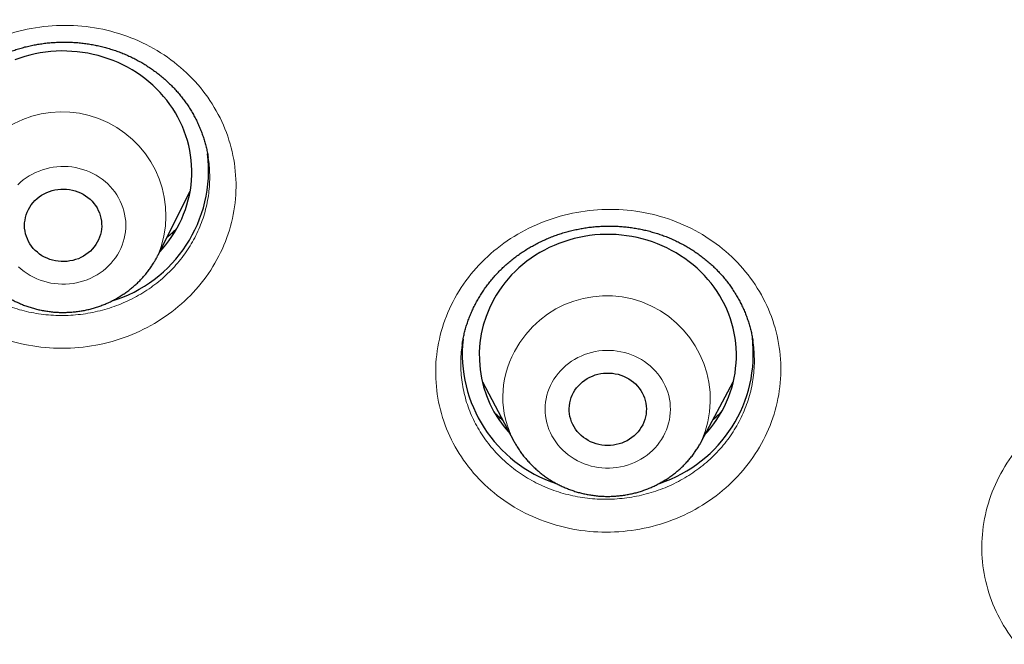
# Model space of a CAD drawing. Units: millimetres. Extents: x 8 to 450, y 12 to 574.
# Drawn here: x 247 to 259, y 506 to 513 of the extents above; entities that cross this region are included whole.
import ezdxf

# ---------------------------------------------------------------- set-up
doc = ezdxf.new("R2010")
doc.units = ezdxf.units.MM

msp = doc.modelspace()

# ---------------------------------------------------------------- linework, layer by layer
at = {"color": 7, "linetype": 'Continuous', "lineweight": 30}
for p, q in [((249.043, 510.497), (249.416, 511.242)), ((255.977, 509.494), (255.977, 509.496)), ((252.823, 509.017), (253.192, 508.326)), ((255.38, 508.326), (255.749, 509.017)), ((253.193, 508.323), (253.192, 508.326)), ((255.38, 508.326), (255.372, 508.311))]:
    msp.add_line(p, q, dxfattribs=at)
at = {"color": 7, "linetype": 'Continuous', "lineweight": 30, "flags": 128}
for points in [[(249.061, 510.535), (249.093, 510.569), (249.131, 510.615), (249.168, 510.662), (249.202, 510.711), (249.234, 510.761), (249.264, 510.812), (249.291, 510.864), (249.317, 510.917), (249.34, 510.971), (249.36, 511.026), (249.378, 511.082), (249.394, 511.138), (249.407, 511.195), (249.418, 511.252), (249.426, 511.31), (249.431, 511.368), (249.434, 511.426), (249.435, 511.485), (249.433, 511.543), (249.428, 511.601), (249.421, 511.659), (249.411, 511.716), (249.399, 511.774), (249.384, 511.83), (249.366, 511.886), (249.347, 511.941), (249.325, 511.996), (249.3, 512.049), (249.273, 512.102), (249.244, 512.153), (249.213, 512.203), (249.179, 512.252), (249.144, 512.3), (249.106, 512.346), (249.066, 512.391), (249.024, 512.434), (248.981, 512.476), (248.935, 512.515), (248.888, 512.553), (248.84, 512.589), (248.79, 512.624), (248.738, 512.656), (248.685, 512.686), (248.631, 512.714), (248.575, 512.74), (248.518, 512.764), (248.461, 512.785), (248.402, 512.805), (248.343, 512.822), (248.283, 512.836), (248.222, 512.849), (248.161, 512.859), (248.1, 512.866), (248.038, 512.871), (247.976, 512.874), (247.914, 512.875), (247.852, 512.873), (247.79, 512.868), (247.729, 512.861), (247.668, 512.852), (247.607, 512.841), (247.547, 512.827), (247.487, 512.811), (247.428, 512.792), (247.37, 512.771)], [(247.545, 511.054), (247.563, 511.081), (247.584, 511.107), (247.606, 511.131), (247.63, 511.154), (247.656, 511.175), (247.683, 511.193), (247.712, 511.21), (247.743, 511.225), (247.774, 511.238), (247.806, 511.248), (247.839, 511.256), (247.873, 511.262), (247.906, 511.265), (247.941, 511.266), (247.975, 511.264), (248.008, 511.26), (248.042, 511.254), (248.074, 511.245), (248.106, 511.234), (248.137, 511.22), (248.167, 511.205), (248.196, 511.187), (248.223, 511.168), (248.248, 511.147), (248.272, 511.123), (248.293, 511.099), (248.313, 511.072), (248.33, 511.045), (248.345, 511.016), (248.358, 510.987), (248.368, 510.956), (248.376, 510.925), (248.382, 510.893), (248.384, 510.861), (248.385, 510.829), (248.382, 510.798), (248.377, 510.766), (248.37, 510.735), (248.36, 510.704), (248.348, 510.674), (248.333, 510.645), (248.316, 510.618), (248.297, 510.591), (248.275, 510.566), (248.252, 510.543), (248.227, 510.521), (248.2, 510.501), (248.172, 510.483), (248.142, 510.468), (248.112, 510.454), (248.08, 510.443), (248.047, 510.433), (248.014, 510.427), (247.98, 510.422), (247.946, 510.42), (247.912, 510.421), (247.878, 510.423), (247.845, 510.429), (247.812, 510.436), (247.779, 510.446), (247.748, 510.458), (247.717, 510.473), (247.688, 510.489), (247.66, 510.508), (247.634, 510.528), (247.61, 510.55), (247.587, 510.574), (247.567, 510.6), (247.548, 510.627), (247.532, 510.655), (247.518, 510.684), (247.506, 510.714), (247.497, 510.745), (247.49, 510.776), (247.486, 510.808), (247.485, 510.84), (247.486, 510.872), (247.49, 510.904), (247.496, 510.935), (247.505, 510.966), (247.516, 510.997), (247.529, 511.026), (247.545, 511.054)], [(255.425, 508.411), (255.448, 508.436), (255.486, 508.482), (255.522, 508.529), (255.556, 508.578), (255.588, 508.628), (255.618, 508.679), (255.645, 508.731), (255.67, 508.785), (255.693, 508.839), (255.713, 508.894), (255.731, 508.95), (255.746, 509.006), (255.759, 509.063), (255.77, 509.121), (255.777, 509.178), (255.783, 509.237), (255.786, 509.295), (255.786, 509.353), (255.783, 509.411), (255.778, 509.469), (255.771, 509.527), (255.761, 509.585), (255.748, 509.642), (255.733, 509.698), (255.716, 509.754), (255.696, 509.809), (255.673, 509.864), (255.649, 509.917), (255.621, 509.969), (255.592, 510.021), (255.56, 510.071), (255.527, 510.12), (255.491, 510.167), (255.453, 510.213), (255.413, 510.258), (255.371, 510.301), (255.327, 510.342), (255.282, 510.382), (255.235, 510.419), (255.186, 510.455), (255.135, 510.489), (255.084, 510.521), (255.03, 510.551), (254.976, 510.579), (254.92, 510.605), (254.864, 510.628), (254.806, 510.65), (254.747, 510.669), (254.688, 510.686), (254.628, 510.7), (254.567, 510.712), (254.506, 510.722), (254.445, 510.729), (254.383, 510.734), (254.321, 510.737), (254.259, 510.737), (254.197, 510.735), (254.135, 510.73), (254.074, 510.723), (254.012, 510.714), (253.952, 510.702), (253.892, 510.688), (253.832, 510.671), (253.773, 510.652), (253.716, 510.631), (253.659, 510.608), (253.603, 510.583), (253.548, 510.555), (253.495, 510.525), (253.443, 510.494), (253.393, 510.46), (253.343, 510.424), (253.296, 510.387), (253.25, 510.347), (253.206, 510.306), (253.164, 510.264), (253.124, 510.219), (253.086, 510.173), (253.05, 510.126), (253.016, 510.077), (252.984, 510.027), (252.954, 509.976)], [(253.886, 508.893), (253.903, 508.921), (253.922, 508.947), (253.943, 508.972), (253.966, 508.996), (253.991, 509.018), (254.018, 509.038), (254.046, 509.056), (254.075, 509.072), (254.106, 509.086), (254.138, 509.098), (254.17, 509.107), (254.203, 509.114), (254.237, 509.119), (254.271, 509.121), (254.305, 509.121), (254.339, 509.118), (254.373, 509.113), (254.406, 509.106), (254.438, 509.096), (254.47, 509.084), (254.5, 509.07), (254.53, 509.054), (254.558, 509.035), (254.584, 509.015), (254.609, 508.993), (254.631, 508.969), (254.652, 508.944), (254.671, 508.917), (254.687, 508.889), (254.702, 508.86), (254.714, 508.83), (254.723, 508.799), (254.73, 508.768), (254.734, 508.736), (254.736, 508.704), (254.735, 508.672), (254.732, 508.64), (254.726, 508.609), (254.717, 508.578), (254.706, 508.548), (254.693, 508.518), (254.677, 508.49), (254.659, 508.463), (254.639, 508.437), (254.617, 508.412), (254.593, 508.39), (254.568, 508.369), (254.54, 508.349), (254.511, 508.332), (254.481, 508.317), (254.45, 508.305), (254.418, 508.294), (254.385, 508.286), (254.352, 508.28), (254.318, 508.277), (254.284, 508.275), (254.25, 508.277), (254.216, 508.281), (254.182, 508.287), (254.15, 508.295), (254.118, 508.306), (254.086, 508.319), (254.057, 508.335), (254.028, 508.352), (254.001, 508.371), (253.975, 508.392), (253.952, 508.415), (253.93, 508.44), (253.91, 508.466), (253.892, 508.493), (253.877, 508.522), (253.864, 508.551), (253.853, 508.582), (253.845, 508.613), (253.84, 508.645), (253.837, 508.676), (253.836, 508.708), (253.838, 508.74), (253.843, 508.772), (253.85, 508.803), (253.86, 508.834), (253.872, 508.864), (253.886, 508.893)]]:
    msp.add_lwpolyline(points, dxfattribs=at)
at = {"color": 252, "linetype": 'Continuous', "lineweight": 0, "flags": 128}
for points in [[(248.567, 510.5), (248.588, 510.535), (248.606, 510.572), (248.622, 510.61), (248.636, 510.649), (248.647, 510.688), (248.655, 510.728), (248.661, 510.768), (248.664, 510.809), (248.665, 510.85), (248.664, 510.89), (248.659, 510.931), (248.652, 510.971), (248.643, 511.011), (248.631, 511.05), (248.617, 511.088), (248.6, 511.126), (248.581, 511.162), (248.56, 511.198), (248.537, 511.232), (248.511, 511.265), (248.483, 511.296), (248.454, 511.326), (248.423, 511.354), (248.389, 511.38), (248.355, 511.404), (248.319, 511.427), (248.281, 511.447), (248.242, 511.465), (248.203, 511.481), (248.162, 511.495), (248.12, 511.507), (248.078, 511.516), (248.036, 511.523), (247.993, 511.527), (247.949, 511.529), (247.906, 511.529), (247.863, 511.526), (247.82, 511.521), (247.777, 511.513), (247.735, 511.503), (247.694, 511.491), (247.654, 511.476), (247.614, 511.46), (247.576, 511.441), (247.539, 511.42), (247.503, 511.397), (247.469, 511.372), (247.437, 511.345), (247.406, 511.316)], [(247.416, 510.36), (247.447, 510.332), (247.48, 510.306), (247.515, 510.281), (247.551, 510.259), (247.589, 510.238), (247.627, 510.22), (247.667, 510.204), (247.708, 510.19), (247.749, 510.179), (247.791, 510.17), (247.834, 510.163), (247.877, 510.159), (247.92, 510.157), (247.964, 510.157), (248.007, 510.16), (248.05, 510.165), (248.092, 510.173), (248.134, 510.183), (248.176, 510.195), (248.216, 510.209), (248.256, 510.226), (248.294, 510.245), (248.331, 510.266), (248.367, 510.289), (248.401, 510.314), (248.433, 510.341), (248.464, 510.37), (248.493, 510.4), (248.52, 510.432), (248.545, 510.465), (248.567, 510.5)], [(254.934, 508.383), (254.953, 508.419), (254.97, 508.457), (254.984, 508.495), (254.995, 508.535), (255.004, 508.574), (255.011, 508.615), (255.015, 508.655), (255.016, 508.696), (255.015, 508.736), (255.012, 508.777), (255.005, 508.817), (254.997, 508.857), (254.985, 508.896), (254.972, 508.935), (254.956, 508.973), (254.937, 509.009), (254.916, 509.045), (254.893, 509.08), (254.868, 509.113), (254.841, 509.144), (254.812, 509.175), (254.781, 509.203), (254.748, 509.23), (254.714, 509.254), (254.678, 509.277), (254.641, 509.298), (254.603, 509.317), (254.563, 509.333), (254.523, 509.348), (254.481, 509.36), (254.439, 509.369), (254.397, 509.377), (254.354, 509.382), (254.31, 509.384), (254.267, 509.385), (254.224, 509.382), (254.181, 509.378), (254.138, 509.371), (254.096, 509.361), (254.055, 509.349), (254.014, 509.335), (253.974, 509.319), (253.936, 509.301), (253.898, 509.28), (253.862, 509.258), (253.828, 509.233), (253.795, 509.207), (253.764, 509.178), (253.734, 509.148), (253.707, 509.117), (253.682, 509.084), (253.658, 509.05), (253.637, 509.014), (253.619, 508.977), (253.602, 508.94), (253.588, 508.901), (253.577, 508.862), (253.567, 508.822), (253.561, 508.782), (253.557, 508.742), (253.555, 508.701), (253.557, 508.66), (253.56, 508.62), (253.566, 508.58), (253.575, 508.54), (253.586, 508.5), (253.6, 508.462), (253.616, 508.424), (253.635, 508.387), (253.656, 508.352), (253.679, 508.317), (253.704, 508.284), (253.731, 508.252), (253.76, 508.222), (253.791, 508.194), (253.823, 508.167), (253.858, 508.142), (253.894, 508.119), (253.931, 508.099), (253.969, 508.08), (254.009, 508.063), (254.049, 508.049), (254.091, 508.037), (254.133, 508.027), (254.175, 508.02), (254.218, 508.015), (254.261, 508.012), (254.305, 508.012), (254.348, 508.014), (254.391, 508.019), (254.434, 508.026), (254.476, 508.036), (254.517, 508.047), (254.558, 508.061), (254.598, 508.078), (254.636, 508.096), (254.673, 508.117), (254.709, 508.139), (254.744, 508.164), (254.777, 508.19), (254.808, 508.218), (254.837, 508.248), (254.865, 508.28), (254.89, 508.313), (254.913, 508.347), (254.934, 508.383)]]:
    msp.add_lwpolyline(points, dxfattribs=at)
at = {"color": 252, "linetype": 'Continuous', "lineweight": 0}
for centre, radius, start, end in [((247.922, 510.955), 1.211, 337.7467, 149.8677), ((254.271, 508.811), 1.21, 336.3587, 152.4209), ((254.152, 508.842), 1.09, 150.9587, 208.2611)]:
    msp.add_arc(centre, radius, start, end, dxfattribs=at)
at = {"color": 7, "linetype": 'Continuous', "lineweight": 30}
for centre, radius, start, end in [((248.036, 511.485), 1.595, 286.7569, 6.9082), ((254.132, 509.326), 1.345, 151.1168, 222.918), ((254.18, 509.346), 1.591, 173.8711, 251.8387), ((254.39, 509.347), 1.593, 288.3063, 6.8953)]:
    msp.add_arc(centre, radius, start, end, dxfattribs=at)
for points, knots in [([(253.574, 480.976), (253.574, 480.976), (253.676, 481.024), (253.875, 481.122), (254.168, 481.266), (254.453, 481.409), (254.732, 481.552), (255.006, 481.693), (255.273, 481.834), (255.533, 481.973), (255.785, 482.11), (256.03, 482.244), (256.267, 482.376), (256.497, 482.506), (256.719, 482.633), (256.934, 482.757), (257.141, 482.878), (257.341, 482.997), (257.534, 483.112), (257.72, 483.225), (257.905, 483.337), (258.087, 483.45), (258.267, 483.562), (258.439, 483.67), (258.603, 483.773), (258.759, 483.874), (258.909, 483.97), (259.052, 484.063), (259.187, 484.151), (259.313, 484.235), (259.43, 484.313), (259.539, 484.385), (259.637, 484.451), (259.724, 484.51), (259.802, 484.563), (259.873, 484.611), (259.937, 484.655), (259.994, 484.694), (260.043, 484.728), (260.086, 484.758), (260.125, 484.785), (260.165, 484.813), (260.208, 484.842), (260.254, 484.874), (260.302, 484.908), (260.344, 484.937), (260.377, 484.96), (260.4, 484.977), (260.42, 484.991), (260.435, 485.001), (260.445, 485.008), (260.45, 485.012), (260.456, 485.016), (260.465, 485.022), (260.479, 485.032), (260.499, 485.046), (260.527, 485.066), (260.564, 485.092), (260.608, 485.123), (260.659, 485.16), (260.717, 485.201), (260.781, 485.247), (260.852, 485.298), (260.929, 485.353), (261.014, 485.415), (261.105, 485.482), (261.204, 485.554), (261.31, 485.632), (261.423, 485.716), (261.555, 485.814), (261.703, 485.925), (261.865, 486.048), (262.066, 486.202), (262.307, 486.388), (262.584, 486.606), (262.889, 486.849), (263.219, 487.118), (263.574, 487.412), (263.92, 487.705), (264.257, 487.996), (264.584, 488.283), (264.9, 488.567), (265.207, 488.847), (265.507, 489.126), (265.846, 489.447), (266.222, 489.811), (266.633, 490.219), (267.035, 490.628), (267.324, 490.929), (267.504, 491.12), (267.58, 491.201), (267.655, 491.28), (267.725, 491.356), (267.79, 491.426), (267.849, 491.49), (267.902, 491.547), (267.949, 491.599), (267.99, 491.644), (268.026, 491.684), (268.057, 491.717), (268.082, 491.745), (268.101, 491.766), (268.115, 491.781), (268.126, 491.794), (268.141, 491.81), (268.164, 491.836), (268.196, 491.871), (268.237, 491.917), (268.284, 491.969), (268.335, 492.026), (268.391, 492.089), (268.453, 492.159), (268.519, 492.234), (268.588, 492.312), (268.658, 492.392), (268.73, 492.475), (268.806, 492.562), (268.883, 492.652), (268.961, 492.743), (269.039, 492.834), (269.197, 493.021), (269.435, 493.304), (269.747, 493.685), (270.029, 494.037), (270.282, 494.36), (270.508, 494.653), (270.732, 494.948), (270.955, 495.247), (271.178, 495.55), (271.399, 495.858), (271.62, 496.169), (271.841, 496.487), (272.034, 496.77), (272.199, 497.017), (272.316, 497.192), (272.41, 497.335), (272.48, 497.443), (272.545, 497.543), (272.603, 497.632), (272.653, 497.711), (272.7, 497.784), (272.742, 497.85), (272.78, 497.91), (272.814, 497.963), (272.844, 498.01), (272.869, 498.051), (272.89, 498.085), (272.908, 498.112), (272.921, 498.133), (272.931, 498.15), (272.942, 498.168), (272.957, 498.191), (272.976, 498.221), (272.999, 498.259), (273.028, 498.306), (273.062, 498.361), (273.102, 498.425), (273.146, 498.497), (273.195, 498.578), (273.25, 498.667), (273.309, 498.765), (273.367, 498.863), (273.425, 498.96), (273.481, 499.053), (273.538, 499.149), (273.594, 499.245), (273.648, 499.339), (273.702, 499.431), (273.773, 499.553), (273.859, 499.703), (273.958, 499.88), (274.053, 500.049), (274.143, 500.211), (274.228, 500.365), (274.297, 500.492), (274.351, 500.593), (274.392, 500.669), (274.432, 500.743), (274.468, 500.811), (274.502, 500.874), (274.531, 500.929), (274.556, 500.977), (274.577, 501.018), (274.596, 501.052), (274.612, 501.083), (274.626, 501.11), (274.64, 501.138), (274.656, 501.167), (274.674, 501.203), (274.695, 501.243), (274.719, 501.29), (274.746, 501.341), (274.774, 501.397), (274.805, 501.457), (274.838, 501.522), (274.873, 501.592), (274.927, 501.698), (274.997, 501.837), (275.08, 502.004), (275.158, 502.165), (275.233, 502.319), (275.304, 502.466), (275.366, 502.597), (275.422, 502.715), (275.474, 502.826), (275.527, 502.94), (275.582, 503.06), (275.639, 503.184), (275.687, 503.29), (275.726, 503.375), (275.755, 503.44), (275.784, 503.506), (275.814, 503.573), (275.844, 503.64), (275.873, 503.706), (275.9, 503.768), (275.925, 503.826), (275.948, 503.878), (275.967, 503.922), (275.983, 503.959), (275.995, 503.987), (276.004, 504.007), (276.01, 504.022), (276.016, 504.035), (276.022, 504.05), (276.03, 504.067), (276.043, 504.097), (276.061, 504.141), (276.085, 504.198), (276.111, 504.259), (276.139, 504.324), (276.169, 504.395), (276.201, 504.471), (276.235, 504.554), (276.271, 504.641), (276.31, 504.735), (276.349, 504.831), (276.389, 504.931), (276.43, 505.033), (276.474, 505.143), (276.52, 505.26), (276.569, 505.383), (276.619, 505.514), (276.672, 505.65), (276.726, 505.792), (276.782, 505.94), (276.839, 506.095), (276.885, 506.22), (276.919, 506.313), (276.94, 506.372), (276.961, 506.43), (276.981, 506.484), (276.998, 506.532), (277.013, 506.575), (277.026, 506.611), (277.037, 506.642), (277.046, 506.666), (277.053, 506.685), (277.058, 506.7), (277.063, 506.714), (277.068, 506.728), (277.076, 506.751), (277.087, 506.783), (277.103, 506.83), (277.122, 506.884), (277.145, 506.948), (277.168, 507.017), (277.194, 507.091), (277.221, 507.171), (277.25, 507.256), (277.28, 507.347), (277.343, 507.533), (277.43, 507.8), (277.54, 508.146), (277.618, 508.399), (277.671, 508.573), (277.699, 508.666), (277.725, 508.754), (277.75, 508.838), (277.773, 508.915), (277.794, 508.987), (277.812, 509.049), (277.827, 509.101), (277.839, 509.145), (277.851, 509.185), (277.86, 509.216), (277.866, 509.238), (277.871, 509.253), (277.874, 509.267), (277.878, 509.279), (277.881, 509.292), (277.887, 509.31), (277.894, 509.336), (277.903, 509.369), (277.915, 509.41), (277.928, 509.458), (277.943, 509.513), (277.96, 509.572), (277.977, 509.634), (278.006, 509.739), (278.045, 509.885), (278.092, 510.063), (278.135, 510.229), (278.175, 510.383), (278.213, 510.531), (278.246, 510.666), (278.276, 510.786), (278.302, 510.894), (278.327, 510.998), (278.351, 511.099), (278.374, 511.194), (278.394, 511.283), (278.413, 511.363), (278.429, 511.436), (278.444, 511.502), (278.457, 511.56), (278.469, 511.61), (278.478, 511.653), (278.486, 511.688), (278.491, 511.711), (278.494, 511.725), (278.496, 511.732), (278.497, 511.738), (278.498, 511.743), (278.5, 511.751), (278.503, 511.764), (278.507, 511.783), (278.513, 511.809), (278.52, 511.841), (278.531, 511.893), (278.547, 511.966), (278.568, 512.063), (278.59, 512.167), (278.613, 512.278), (278.636, 512.393), (278.66, 512.507), (278.687, 512.645), (278.718, 512.804), (278.753, 512.983), (278.781, 513.134), (278.804, 513.257), (278.821, 513.354), (278.838, 513.445), (278.853, 513.531), (278.867, 513.61), (278.88, 513.683), (278.891, 513.751), (278.9, 513.801), (278.906, 513.836), (278.909, 513.857), (278.912, 513.877), (278.915, 513.894), (278.918, 513.91), (278.92, 513.924), (278.923, 513.938), (278.926, 513.958), (278.93, 513.984), (278.936, 514.019), (278.943, 514.062), (278.951, 514.113), (278.961, 514.17), (278.971, 514.233), (278.981, 514.298), (278.991, 514.362), (279.005, 514.453), (279.023, 514.567), (279.043, 514.703), (279.061, 514.827), (279.077, 514.939), (279.091, 515.039), (279.104, 515.133), (279.116, 515.22), (279.127, 515.301), (279.139, 515.393), (279.152, 515.497), (279.167, 515.611), (279.18, 515.716), (279.19, 515.8), (279.198, 515.867), (279.205, 515.919), (279.209, 515.96), (279.213, 515.992), (279.216, 516.015), (279.219, 516.041), (279.223, 516.073), (279.227, 516.11), (279.232, 516.153), (279.237, 516.204), (279.244, 516.26), (279.25, 516.318), (279.256, 516.375), (279.262, 516.432), (279.268, 516.486), (279.275, 516.554), (279.283, 516.633), (279.292, 516.723), (279.301, 516.817), (279.311, 516.915), (279.32, 517.014), (279.328, 517.106), (279.336, 517.197), (279.344, 517.288), (279.352, 517.377), (279.358, 517.456), (279.364, 517.524), (279.368, 517.582), (279.372, 517.624), (279.374, 517.657), (279.376, 517.686), (279.379, 517.721), (279.382, 517.764), (279.386, 517.815), (279.39, 517.875), (279.395, 517.942), (279.4, 518.014), (279.405, 518.086), (279.411, 518.175), (279.417, 518.279), (279.425, 518.395), (279.431, 518.503), (279.436, 518.604), (279.441, 518.696), (279.446, 518.782), (279.45, 518.863), (279.453, 518.925), (279.455, 518.972), (279.456, 519.004), (279.458, 519.034), (279.459, 519.06), (279.46, 519.084), (279.461, 519.107), (279.462, 519.134), (279.463, 519.17), (279.465, 519.216), (279.467, 519.275), (279.47, 519.342), (279.473, 519.415), (279.475, 519.489), (279.478, 519.567), (279.48, 519.648), (279.483, 519.733), (279.485, 519.817), (279.487, 519.891), (279.488, 519.952), (279.489, 519.999), (279.49, 520.04), (279.491, 520.078), (279.491, 520.116), (279.492, 520.16), (279.493, 520.213), (279.494, 520.272), (279.495, 520.337), (279.496, 520.403), (279.496, 520.469), (279.497, 520.531), (279.497, 520.585), (279.498, 520.632), (279.498, 520.676), (279.498, 520.715), (279.498, 520.75), (279.498, 520.781), (279.499, 520.81), (279.499, 520.842), (279.499, 520.878), (279.499, 520.919), (279.499, 520.968), (279.498, 521.026), (279.498, 521.067), (279.498, 521.088)], [0, 0, 0, 0, 0.0000544, 0.0065146, 0.0128318, 0.0190061, 0.0250374, 0.0310444, 0.0369025, 0.0426116, 0.0481719, 0.0535832, 0.0588456, 0.0639591, 0.0689235, 0.073739, 0.0784056, 0.0829231, 0.0872916, 0.0915111, 0.0955816, 0.0998871, 0.1040122, 0.107957, 0.1117215, 0.1153056, 0.1188188, 0.1221395, 0.1252678, 0.1282036, 0.1309469, 0.1334978, 0.1358561, 0.1378488, 0.1396798, 0.141349, 0.1428565, 0.1442022, 0.1453862, 0.1463686, 0.1472473, 0.1481853, 0.1491974, 0.1502836, 0.151444, 0.1526785, 0.1532452, 0.1538246, 0.1543204, 0.154677, 0.1548944, 0.154986, 0.1550751, 0.1553089, 0.1556338, 0.1560499, 0.1567643, 0.1576481, 0.1587015, 0.1599245, 0.161317, 0.1628496, 0.1645458, 0.1664055, 0.1684287, 0.1706568, 0.1730544, 0.1756215, 0.1783582, 0.1812644, 0.1852443, 0.1892116, 0.1931541, 0.2001326, 0.207032, 0.2138524, 0.2230254, 0.2320515, 0.2409306, 0.2496626, 0.2582476, 0.2665363, 0.2746832, 0.2827183, 0.2907022, 0.3022016, 0.3135967, 0.3248874, 0.3360739, 0.3382667, 0.3404554, 0.342635, 0.344694, 0.3465873, 0.3482854, 0.3498235, 0.3512018, 0.3524201, 0.3534785, 0.354377, 0.3551156, 0.3556942, 0.3560366, 0.3563135, 0.3567263, 0.3573092, 0.3583706, 0.3595858, 0.3609538, 0.3624746, 0.3641483, 0.3659748, 0.3679542, 0.3700864, 0.3721312, 0.3742993, 0.3765907, 0.3789621, 0.3813321, 0.3836987, 0.3860619, 0.3958725, 0.4056247, 0.4153185, 0.4226817, 0.4300108, 0.4373214, 0.444721, 0.45223, 0.4597113, 0.467298, 0.4749903, 0.482788, 0.4877325, 0.4927185, 0.4953468, 0.4979639, 0.5004171, 0.5024446, 0.5043186, 0.5060389, 0.5076057, 0.5090189, 0.5102786, 0.5113846, 0.5123371, 0.513136, 0.5137812, 0.5142729, 0.514613, 0.5149795, 0.5155176, 0.5162308, 0.5171199, 0.5181848, 0.5194917, 0.5209923, 0.5226867, 0.5245748, 0.5266566, 0.5289322, 0.5314015, 0.5334776, 0.5356733, 0.5379246, 0.5401362, 0.5423072, 0.5444376, 0.5465274, 0.5507507, 0.5547978, 0.5586687, 0.5623634, 0.5658818, 0.569224, 0.5710186, 0.572758, 0.5744417, 0.5760133, 0.5774326, 0.5786998, 0.5797551, 0.5806751, 0.5814597, 0.5821108, 0.5827427, 0.5833078, 0.5839677, 0.5847574, 0.5856769, 0.5867262, 0.5879053, 0.5891359, 0.5904818, 0.5919432, 0.59352, 0.5951799, 0.5990859, 0.6028311, 0.6064153, 0.6098387, 0.6131012, 0.6162029, 0.6185543, 0.6209848, 0.6235173, 0.626152, 0.6288888, 0.6317278, 0.6331267, 0.6345492, 0.6359952, 0.6374648, 0.6389579, 0.6404272, 0.6417621, 0.6430699, 0.6442096, 0.6451811, 0.6459844, 0.6466196, 0.6470204, 0.6473045, 0.6475649, 0.6478879, 0.6482732, 0.6487103, 0.6498443, 0.6511209, 0.6524219, 0.6538435, 0.655386, 0.6570492, 0.6588332, 0.6607379, 0.6627634, 0.6649166, 0.6669968, 0.6692226, 0.6715939, 0.6741108, 0.6767733, 0.6795813, 0.682535, 0.6855708, 0.6887465, 0.692062, 0.6955174, 0.696767, 0.6980339, 0.6993057, 0.7004745, 0.7015153, 0.7024129, 0.703187, 0.7038377, 0.7043648, 0.7047747, 0.7050578, 0.7053185, 0.7056229, 0.7059712, 0.7067808, 0.7077055, 0.7089269, 0.7102793, 0.7117627, 0.7133301, 0.7150212, 0.7168361, 0.7187748, 0.7207862, 0.7286732, 0.7356921, 0.7426894, 0.7446846, 0.7466629, 0.7485345, 0.7502847, 0.7519135, 0.7534208, 0.7548067, 0.755791, 0.7567034, 0.7575438, 0.7583056, 0.7586557, 0.7589688, 0.759245, 0.7594842, 0.7597315, 0.7600708, 0.7606279, 0.7613322, 0.7621836, 0.7631822, 0.7643279, 0.7656127, 0.7669212, 0.7682158, 0.7721929, 0.7760315, 0.7793416, 0.7825412, 0.7856302, 0.7886087, 0.790912, 0.7931445, 0.7953062, 0.7973972, 0.7994042, 0.801226, 0.8028899, 0.804396, 0.8057442, 0.8069548, 0.8080018, 0.8088851, 0.8096048, 0.8101608, 0.8103237, 0.8104646, 0.8105835, 0.8106804, 0.8108168, 0.8110536, 0.8114615, 0.8120088, 0.8126886, 0.8134214, 0.8152386, 0.8172206, 0.8193672, 0.8216785, 0.8240788, 0.8264425, 0.8287677, 0.8325493, 0.8362243, 0.8397928, 0.8418458, 0.84384, 0.8457139, 0.8474638, 0.8490897, 0.8505917, 0.8519696, 0.8532235, 0.8536821, 0.8541209, 0.8545229, 0.8548814, 0.8551964, 0.8554679, 0.8557259, 0.8560907, 0.8566528, 0.8573703, 0.8582434, 0.8592721, 0.8604563, 0.8617685, 0.8631147, 0.8644309, 0.8657172, 0.8686591, 0.8714309, 0.8740328, 0.8762122, 0.8782562, 0.8801646, 0.8819375, 0.8835749, 0.8850966, 0.8875865, 0.889899, 0.8920341, 0.8939918, 0.8950577, 0.8960946, 0.8971537, 0.897576, 0.8980167, 0.8985522, 0.8991934, 0.8999402, 0.9007927, 0.9018432, 0.9030152, 0.9042048, 0.9053674, 0.9065029, 0.9076115, 0.908693, 0.9106057, 0.9124275, 0.9141586, 0.9163349, 0.9183483, 0.9201989, 0.9218986, 0.9238897, 0.9256906, 0.927301, 0.9287212, 0.9298135, 0.9307893, 0.9312724, 0.9318106, 0.9325249, 0.9333918, 0.9344274, 0.9356317, 0.9370048, 0.9385, 0.9399638, 0.9413844, 0.9438762, 0.9462225, 0.9484233, 0.9504227, 0.9522857, 0.9540223, 0.9556354, 0.9571249, 0.9578111, 0.9584674, 0.9590694, 0.9595985, 0.9600547, 0.9604873, 0.9610163, 0.9616473, 0.9626474, 0.9638287, 0.9651914, 0.9666875, 0.9681793, 0.9696581, 0.9713844, 0.9730926, 0.9747829, 0.9764396, 0.9775206, 0.9784685, 0.9792833, 0.979975, 0.9807261, 0.9816043, 0.9826096, 0.9838568, 0.9851558, 0.986471, 0.9878025, 0.9891502, 0.9901229, 0.991077, 0.9919448, 0.9927227, 0.9934108, 0.9940092, 0.9945691, 0.9951771, 0.9958837, 0.9966953, 0.9976471, 0.9987477, 1, 1, 1, 1]), ([(246.239, 511.608), (246.241, 511.621), (246.246, 511.653), (246.257, 511.704), (246.271, 511.761), (246.287, 511.817), (246.305, 511.872), (246.325, 511.927), (246.348, 511.981), (246.373, 512.035), (246.4, 512.087), (246.428, 512.139), (246.459, 512.19), (246.492, 512.239), (246.526, 512.287), (246.563, 512.334), (246.601, 512.38), (246.641, 512.425), (246.683, 512.468), (246.726, 512.509), (246.771, 512.55), (246.818, 512.589), (246.866, 512.626), (246.916, 512.661), (246.967, 512.695), (247.019, 512.728), (247.072, 512.758), (247.127, 512.786), (247.182, 512.813), (247.239, 512.838), (247.296, 512.861), (247.355, 512.882), (247.414, 512.901), (247.474, 512.918), (247.535, 512.933), (247.595, 512.946), (247.657, 512.956), (247.718, 512.965), (247.78, 512.972), (247.842, 512.976), (247.905, 512.979), (247.967, 512.979), (248.03, 512.978), (248.092, 512.974), (248.154, 512.968), (248.215, 512.96), (248.276, 512.95), (248.337, 512.938), (248.397, 512.924), (248.457, 512.907), (248.516, 512.889), (248.574, 512.869), (248.632, 512.847), (248.689, 512.823), (248.744, 512.797), (248.798, 512.769), (248.851, 512.74), (248.902, 512.708), (248.953, 512.675), (249.002, 512.64), (249.051, 512.604), (249.097, 512.565), (249.143, 512.525), (249.186, 512.484), (249.228, 512.441), (249.268, 512.398), (249.305, 512.353), (249.341, 512.307), (249.376, 512.259), (249.408, 512.21), (249.439, 512.16), (249.468, 512.108), (249.495, 512.056), (249.519, 512.002), (249.542, 511.948), (249.562, 511.894), (249.58, 511.839), (249.596, 511.783), (249.609, 511.727), (249.62, 511.678), (249.624, 511.646), (249.626, 511.634)], [0, 0, 0, 0, 0.008772, 0.021674, 0.03455, 0.047426, 0.060326, 0.073237, 0.086118, 0.099009, 0.111931, 0.124822, 0.137633, 0.150391, 0.163171, 0.176003, 0.188836, 0.201598, 0.214188, 0.226978, 0.23973, 0.252472, 0.265235, 0.278012, 0.290774, 0.303507, 0.316225, 0.328932, 0.341634, 0.354334, 0.367038, 0.379749, 0.392471, 0.40521, 0.417935, 0.430602, 0.443233, 0.45586, 0.468512, 0.481197, 0.493887, 0.506586, 0.519339, 0.532085, 0.544746, 0.55733, 0.57001, 0.58266, 0.595322, 0.608016, 0.620748, 0.633406, 0.646149, 0.658937, 0.671689, 0.684321, 0.696835, 0.709483, 0.722214, 0.735009, 0.747847, 0.760709, 0.773573, 0.786411, 0.799202, 0.811929, 0.824574, 0.837233, 0.850005, 0.862856, 0.875767, 0.888716, 0.901685, 0.91465, 0.927585, 0.940472, 0.953291, 0.966058, 0.978918, 0.991891, 1, 1, 1, 1]), ([(252.589, 509.459), (252.59, 509.467), (252.594, 509.494), (252.603, 509.539), (252.616, 509.596), (252.631, 509.652), (252.649, 509.708), (252.669, 509.763), (252.691, 509.818), (252.715, 509.871), (252.741, 509.924), (252.77, 509.976), (252.8, 510.027), (252.832, 510.077), (252.866, 510.125), (252.902, 510.173), (252.94, 510.219), (252.979, 510.264), (253.021, 510.308), (253.063, 510.35), (253.108, 510.391), (253.154, 510.43), (253.202, 510.468), (253.251, 510.504), (253.302, 510.539), (253.354, 510.571), (253.407, 510.602), (253.461, 510.631), (253.516, 510.659), (253.573, 510.684), (253.63, 510.708), (253.688, 510.73), (253.747, 510.749), (253.807, 510.767), (253.867, 510.783), (253.928, 510.796), (253.989, 510.808), (254.05, 510.818), (254.112, 510.825), (254.174, 510.83), (254.237, 510.834), (254.299, 510.835), (254.362, 510.834), (254.424, 510.831), (254.486, 510.826), (254.548, 510.819), (254.609, 510.809), (254.67, 510.798), (254.73, 510.785), (254.79, 510.769), (254.849, 510.752), (254.908, 510.732), (254.966, 510.711), (255.023, 510.688), (255.078, 510.663), (255.132, 510.636), (255.185, 510.607), (255.238, 510.577), (255.289, 510.544), (255.339, 510.51), (255.388, 510.473), (255.435, 510.436), (255.481, 510.397), (255.524, 510.356), (255.566, 510.314), (255.607, 510.271), (255.645, 510.227), (255.682, 510.181), (255.717, 510.134), (255.75, 510.085), (255.781, 510.035), (255.811, 509.984), (255.838, 509.932), (255.863, 509.879), (255.887, 509.826), (255.907, 509.772), (255.926, 509.717), (255.942, 509.662), (255.957, 509.606), (255.969, 509.55), (255.975, 509.513), (255.978, 509.494)], [0, 0, 0, 0, 0.005366, 0.018234, 0.031103, 0.043996, 0.0569, 0.069778, 0.082661, 0.095577, 0.108463, 0.12127, 0.134022, 0.146792, 0.159616, 0.172442, 0.185199, 0.197923, 0.210572, 0.223315, 0.236049, 0.248801, 0.261569, 0.274323, 0.287046, 0.299754, 0.312451, 0.325142, 0.337832, 0.350525, 0.363224, 0.375934, 0.38866, 0.401376, 0.414032, 0.426652, 0.439268, 0.451907, 0.464579, 0.477264, 0.489945, 0.502684, 0.51542, 0.528074, 0.54065, 0.553313, 0.565952, 0.5786, 0.591279, 0.603997, 0.61664, 0.629365, 0.642137, 0.654879, 0.667505, 0.680025, 0.692632, 0.705343, 0.71812, 0.730941, 0.743786, 0.756634, 0.769457, 0.782235, 0.794948, 0.807581, 0.82022, 0.83297, 0.845801, 0.858691, 0.871623, 0.884574, 0.897523, 0.910444, 0.923318, 0.936126, 0.948876, 0.961714, 0.974671, 0.987668, 1, 1, 1, 1]), ([(249.258, 510.805), (249.25, 510.796), (249.228, 510.774), (249.19, 510.738), (249.159, 510.712), (249.144, 510.699)], [0, 0, 0, 0, 0.22414, 0.619352, 1, 1, 1, 1]), ([(246.828, 510.496), (246.832, 510.489), (246.843, 510.466), (246.864, 510.429), (246.891, 510.385), (246.92, 510.342), (246.951, 510.3), (246.984, 510.26), (247.019, 510.221), (247.055, 510.184), (247.093, 510.148), (247.133, 510.113), (247.174, 510.081), (247.217, 510.05), (247.261, 510.021), (247.306, 509.994), (247.352, 509.968), (247.4, 509.945), (247.449, 509.923), (247.498, 509.904), (247.549, 509.887), (247.6, 509.872), (247.651, 509.859), (247.704, 509.848), (247.757, 509.84), (247.81, 509.833), (247.863, 509.829), (247.916, 509.827), (247.97, 509.828), (248.024, 509.83), (248.077, 509.835), (248.13, 509.842), (248.183, 509.851), (248.235, 509.863), (248.287, 509.876), (248.338, 509.892), (248.388, 509.91), (248.437, 509.93), (248.486, 509.952), (248.533, 509.977), (248.579, 510.003), (248.624, 510.031), (248.668, 510.06), (248.71, 510.092), (248.751, 510.126), (248.791, 510.161), (248.828, 510.197), (248.864, 510.235), (248.898, 510.275), (248.931, 510.316), (248.961, 510.358), (248.981, 510.389), (248.992, 510.406), (248.993, 510.409)], [0, 0, 0, 0, 0.00926, 0.029169, 0.049094, 0.069036, 0.088995, 0.108974, 0.128971, 0.148988, 0.169024, 0.18908, 0.209155, 0.22925, 0.249363, 0.269495, 0.289644, 0.309809, 0.329991, 0.350188, 0.370398, 0.390622, 0.410857, 0.431103, 0.451359, 0.471623, 0.491894, 0.51217, 0.532451, 0.552736, 0.573021, 0.593307, 0.613592, 0.633874, 0.654153, 0.674426, 0.694692, 0.714951, 0.7352, 0.755438, 0.775664, 0.795877, 0.816076, 0.836258, 0.856425, 0.876573, 0.896703, 0.916814, 0.936904, 0.956975, 0.977026, 0.995952, 1, 1, 1, 1]), ([(248.993, 510.409), (249, 510.419), (249.015, 510.444), (249.031, 510.473), (249.04, 510.493), (249.042, 510.497)], [0, 0, 0, 0, 0.35658, 0.873821, 1, 1, 1, 1]), ([(253.063, 508.567), (253.051, 508.578), (253.023, 508.603), (252.991, 508.633), (252.972, 508.652), (252.967, 508.657)], [0, 0, 0, 0, 0.380943, 0.840196, 1, 1, 1, 1]), ([(255.612, 508.67), (255.603, 508.661), (255.58, 508.637), (255.547, 508.606), (255.523, 508.586), (255.515, 508.579)], [0, 0, 0, 0, 0.294805, 0.75572, 1, 1, 1, 1]), ([(253.194, 508.323), (253.201, 508.309), (253.217, 508.28), (253.244, 508.238), (253.273, 508.195), (253.304, 508.153), (253.337, 508.113), (253.372, 508.074), (253.409, 508.037), (253.447, 508.001), (253.487, 507.967), (253.528, 507.934), (253.571, 507.903), (253.615, 507.874), (253.66, 507.847), (253.707, 507.822), (253.754, 507.799), (253.803, 507.778), (253.852, 507.759), (253.903, 507.741), (253.954, 507.726), (254.006, 507.714), (254.058, 507.703), (254.111, 507.695), (254.164, 507.688), (254.217, 507.684), (254.271, 507.683), (254.325, 507.683), (254.378, 507.686), (254.431, 507.691), (254.484, 507.698), (254.537, 507.708), (254.589, 507.719), (254.641, 507.733), (254.692, 507.749), (254.742, 507.767), (254.791, 507.787), (254.84, 507.809), (254.887, 507.834), (254.933, 507.86), (254.978, 507.888), (255.022, 507.918), (255.064, 507.95), (255.105, 507.983), (255.144, 508.018), (255.182, 508.055), (255.218, 508.094), (255.252, 508.133), (255.284, 508.174), (255.314, 508.217), (255.342, 508.26), (255.361, 508.292), (255.371, 508.309), (255.372, 508.312)], [0, 0, 0, 0, 0.0181735, 0.0379188, 0.0576809, 0.0774608, 0.0972592, 0.1170764, 0.1369129, 0.1567688, 0.1766442, 0.1965388, 0.2164524, 0.2363846, 0.2563348, 0.2763023, 0.2962863, 0.3162861, 0.3363006, 0.3563289, 0.37637, 0.3964226, 0.4164857, 0.4365582, 0.4566388, 0.4767262, 0.4968193, 0.5169169, 0.5370174, 0.5571193, 0.5772214, 0.5973221, 0.6174203, 0.6375146, 0.6576035, 0.6776858, 0.69776, 0.7178249, 0.737879, 0.7579211, 0.77795, 0.7979644, 0.8179632, 0.8379454, 0.85791, 0.8778562, 0.8977833, 0.9176908, 0.9375783, 0.9574456, 0.9772927, 0.9960287, 1, 1, 1, 1])]:
    msp.add_open_spline(points, degree=3, knots=knots, dxfattribs=at)
at = {"color": 252, "linetype": 'Continuous', "lineweight": 0}
for points, knots in [([(277.499, 520.23), (277.499, 514.634), (275.13, 503.443), (265.718, 490.206), (256.994, 484.236), (252.81, 482.211)], [4.712389, 4.712389, 4.712389, 4.712389, 5.105088, 5.497787, 5.80811, 5.80811, 5.80811, 5.80811]), ([(249.681, 510.362), (249.615, 510.254), (249.538, 510.153), (249.365, 509.968), (249.268, 509.882), (249.058, 509.73), (248.947, 509.665), (248.711, 509.554), (248.586, 509.509), (248.206, 509.411), (247.936, 509.393), (247.417, 509.453), (247.161, 509.533), (246.82, 509.714), (246.711, 509.786), (246.513, 509.947), (246.424, 510.036), (246.263, 510.231), (246.193, 510.336), (246.077, 510.556), (246.03, 510.67), (245.961, 510.91), (245.94, 511.031), (245.923, 511.276), (245.927, 511.4), (245.961, 511.645), (245.991, 511.765), (246.075, 511.999), (246.13, 512.113), (246.263, 512.328), (246.341, 512.431), (246.514, 512.617), (246.61, 512.701), (246.819, 512.853), (246.933, 512.919), (247.168, 513.029), (247.291, 513.074), (247.547, 513.139), (247.677, 513.16), (247.939, 513.178), (248.072, 513.175), (248.333, 513.144), (248.461, 513.117), (248.71, 513.04), (248.832, 512.989), (249.173, 512.807), (249.376, 512.641), (249.694, 512.255), (249.814, 512.029), (249.916, 511.674), (249.938, 511.55), (249.955, 511.305), (249.951, 511.182), (249.916, 510.937), (249.886, 510.815), (249.802, 510.583), (249.747, 510.47), (249.681, 510.362)], [0, 0, 0, 0, 0.03125, 0.03125, 0.0625, 0.0625, 0.09375, 0.09375, 0.125, 0.125, 0.1875, 0.1875, 0.25, 0.25, 0.28125, 0.28125, 0.3125, 0.3125, 0.34375, 0.34375, 0.375, 0.375, 0.40625, 0.40625, 0.4375, 0.4375, 0.46875, 0.46875, 0.5, 0.5, 0.53125, 0.53125, 0.5625, 0.5625, 0.59375, 0.59375, 0.625, 0.625, 0.65625, 0.65625, 0.6875, 0.6875, 0.71875, 0.71875, 0.75, 0.75, 0.8125, 0.8125, 0.875, 0.875, 0.90625, 0.90625, 0.9375, 0.9375, 0.96875, 0.96875, 1, 1, 1, 1]), ([(249.415, 510.604), (249.433, 510.635), (249.471, 510.698), (249.517, 510.798), (249.558, 510.899), (249.591, 511.003), (249.616, 511.109), (249.633, 511.215), (249.643, 511.323), (249.645, 511.431), (249.64, 511.535), (249.631, 511.603), (249.626, 511.634)], [0, 0, 0, 0, 0.100857, 0.202059, 0.303377, 0.404579, 0.505436, 0.606292, 0.707493, 0.808811, 0.910012, 1, 1, 1, 1]), ([(246.239, 511.608), (246.235, 511.574), (246.225, 511.505), (246.22, 511.399), (246.223, 511.291), (246.233, 511.183), (246.251, 511.077), (246.276, 510.972), (246.309, 510.868), (246.35, 510.768), (246.398, 510.669), (246.452, 510.575), (246.514, 510.484), (246.582, 510.397), (246.656, 510.314), (246.736, 510.237), (246.821, 510.165), (246.911, 510.098), (247.006, 510.037), (247.106, 509.983), (247.209, 509.935), (247.315, 509.893), (247.424, 509.858), (247.535, 509.831), (247.649, 509.81), (247.763, 509.797), (247.879, 509.791), (247.994, 509.792), (248.109, 509.8), (248.224, 509.816), (248.337, 509.839), (248.448, 509.869), (248.557, 509.905), (248.663, 509.949), (248.766, 509.999), (248.865, 510.056), (248.96, 510.118), (249.05, 510.186), (249.134, 510.26), (249.214, 510.339), (249.287, 510.423), (249.355, 510.511), (249.395, 510.573), (249.415, 510.604)], [0, 0, 0, 0, 0.023025, 0.047404, 0.071866, 0.096356, 0.120818, 0.145197, 0.16958, 0.194046, 0.218541, 0.243007, 0.26739, 0.291774, 0.316241, 0.340736, 0.365203, 0.389586, 0.413965, 0.438428, 0.462918, 0.487381, 0.51176, 0.536131, 0.560586, 0.585069, 0.609523, 0.633894, 0.658258, 0.682704, 0.707178, 0.731624, 0.755987, 0.780345, 0.804785, 0.829254, 0.853694, 0.878052, 0.902386, 0.926803, 0.951249, 0.975666, 1, 1, 1, 1]), ([(256.078, 508.299), (256.017, 508.188), (255.945, 508.084), (255.782, 507.891), (255.688, 507.801), (255.487, 507.64), (255.378, 507.569), (255.148, 507.448), (255.025, 507.398), (254.649, 507.283), (254.381, 507.253), (253.859, 507.289), (253.599, 507.357), (253.25, 507.523), (253.137, 507.59), (252.932, 507.741), (252.838, 507.826), (252.668, 508.013), (252.592, 508.115), (252.466, 508.328), (252.414, 508.441), (252.333, 508.677), (252.306, 508.797), (252.277, 509.04), (252.275, 509.165), (252.297, 509.411), (252.321, 509.532), (252.394, 509.769), (252.443, 509.885), (252.565, 510.106), (252.638, 510.212), (252.803, 510.405), (252.894, 510.494), (253.096, 510.655), (253.206, 510.726), (253.436, 510.846), (253.557, 510.896), (253.81, 510.974), (253.939, 511), (254.2, 511.03), (254.333, 511.033), (254.596, 511.014), (254.725, 510.993), (254.977, 510.927), (255.102, 510.881), (255.451, 510.715), (255.662, 510.559), (256, 510.188), (256.13, 509.968), (256.249, 509.618), (256.277, 509.496), (256.306, 509.252), (256.308, 509.129), (256.286, 508.883), (256.261, 508.76), (256.188, 508.524), (256.14, 508.41), (256.078, 508.299)], [0, 0, 0, 0, 0.03125, 0.03125, 0.0625, 0.0625, 0.09375, 0.09375, 0.125, 0.125, 0.1875, 0.1875, 0.25, 0.25, 0.28125, 0.28125, 0.3125, 0.3125, 0.34375, 0.34375, 0.375, 0.375, 0.40625, 0.40625, 0.4375, 0.4375, 0.46875, 0.46875, 0.5, 0.5, 0.53125, 0.53125, 0.5625, 0.5625, 0.59375, 0.59375, 0.625, 0.625, 0.65625, 0.65625, 0.6875, 0.6875, 0.71875, 0.71875, 0.75, 0.75, 0.8125, 0.8125, 0.875, 0.875, 0.90625, 0.90625, 0.9375, 0.9375, 0.96875, 0.96875, 1, 1, 1, 1]), ([(249.258, 510.804), (249.245, 510.79), (249.214, 510.76), (249.176, 510.725), (249.15, 510.704), (249.143, 510.698)], [0, 0, 0, 0, 0.361372, 0.826044, 1, 1, 1, 1]), ([(252.589, 509.459), (252.586, 509.437), (252.577, 509.379), (252.571, 509.285), (252.57, 509.177), (252.578, 509.069), (252.594, 508.962), (252.617, 508.857), (252.647, 508.753), (252.685, 508.652), (252.731, 508.553), (252.784, 508.457), (252.843, 508.365), (252.909, 508.277), (252.981, 508.193), (253.059, 508.115), (253.143, 508.041), (253.232, 507.973), (253.325, 507.91), (253.423, 507.854), (253.525, 507.805), (253.631, 507.761), (253.739, 507.725), (253.85, 507.695), (253.962, 507.673), (254.077, 507.658), (254.192, 507.649), (254.308, 507.649), (254.423, 507.655), (254.538, 507.669), (254.651, 507.69), (254.763, 507.718), (254.873, 507.753), (254.98, 507.794), (255.084, 507.843), (255.184, 507.897), (255.28, 507.958), (255.372, 508.025), (255.459, 508.097), (255.54, 508.175), (255.615, 508.257), (255.685, 508.344), (255.748, 508.435), (255.785, 508.498), (255.803, 508.53)], [0, 0, 0, 0, 0.014814, 0.038792, 0.062781, 0.086853, 0.110952, 0.135024, 0.159013, 0.183012, 0.207092, 0.2312, 0.255281, 0.279279, 0.303279, 0.327361, 0.35147, 0.375552, 0.399552, 0.423545, 0.44762, 0.471722, 0.495796, 0.519789, 0.543768, 0.56783, 0.591918, 0.615979, 0.639959, 0.663923, 0.68797, 0.712044, 0.736091, 0.760055, 0.78401, 0.808047, 0.832111, 0.856148, 0.880102, 0.904028, 0.928034, 0.952068, 0.976075, 1, 1, 1, 1]), ([(255.803, 508.53), (255.803, 508.53), (255.821, 508.562), (255.854, 508.628), (255.897, 508.729), (255.932, 508.832), (255.96, 508.937), (255.98, 509.043), (255.992, 509.151), (255.997, 509.259), (255.993, 509.367), (255.986, 509.445), (255.979, 509.488), (255.977, 509.494)], [0, 0, 0, 0, 0.000646, 0.109096, 0.217916, 0.326862, 0.435682, 0.544132, 0.652612, 0.761463, 0.870439, 0.97929, 1, 1, 1, 1]), ([(258.846, 507.906), (258.904, 508.019), (258.972, 508.124), (259.13, 508.322), (259.22, 508.415), (259.417, 508.581), (259.523, 508.655), (259.749, 508.782), (259.87, 508.836), (260.242, 508.962), (260.509, 509), (261.032, 508.98), (261.293, 508.92), (261.647, 508.765), (261.762, 508.702), (261.972, 508.557), (262.068, 508.475), (262.244, 508.294), (262.323, 508.194), (262.456, 507.985), (262.511, 507.875), (262.599, 507.642), (262.63, 507.523), (262.667, 507.281), (262.673, 507.157), (262.658, 506.911), (262.638, 506.79), (262.573, 506.551), (262.527, 506.433), (262.412, 506.21), (262.342, 506.102), (262.184, 505.904), (262.095, 505.813), (261.899, 505.647), (261.791, 505.572), (261.565, 505.445), (261.446, 505.392), (261.195, 505.307), (261.068, 505.277), (260.808, 505.24), (260.675, 505.233), (260.412, 505.243), (260.283, 505.261), (260.028, 505.319), (259.902, 505.36), (259.548, 505.516), (259.333, 505.664), (258.984, 506.025), (258.847, 506.24), (258.717, 506.585), (258.685, 506.706), (258.648, 506.949), (258.643, 507.071), (258.658, 507.317), (258.678, 507.44), (258.744, 507.678), (258.789, 507.794), (258.846, 507.906)], [0, 0, 0, 0, 0.03125, 0.03125, 0.0625, 0.0625, 0.09375, 0.09375, 0.125, 0.125, 0.1875, 0.1875, 0.25, 0.25, 0.28125, 0.28125, 0.3125, 0.3125, 0.34375, 0.34375, 0.375, 0.375, 0.40625, 0.40625, 0.4375, 0.4375, 0.46875, 0.46875, 0.5, 0.5, 0.53125, 0.53125, 0.5625, 0.5625, 0.59375, 0.59375, 0.625, 0.625, 0.65625, 0.65625, 0.6875, 0.6875, 0.71875, 0.71875, 0.75, 0.75, 0.8125, 0.8125, 0.875, 0.875, 0.90625, 0.90625, 0.9375, 0.9375, 0.96875, 0.96875, 1, 1, 1, 1]), ([(253.064, 508.566), (253.057, 508.571), (253.033, 508.592), (253.001, 508.622), (252.976, 508.648), (252.967, 508.657)], [0, 0, 0, 0, 0.184557, 0.723094, 1, 1, 1, 1]), ([(255.612, 508.669), (255.599, 508.656), (255.568, 508.625), (255.535, 508.594), (255.515, 508.578), (255.514, 508.577)], [0, 0, 0, 0, 0.423531, 0.959879, 1, 1, 1, 1])]:
    msp.add_open_spline(points, degree=3, knots=knots, dxfattribs=at)

doc.saveas('drawing.dxf')
